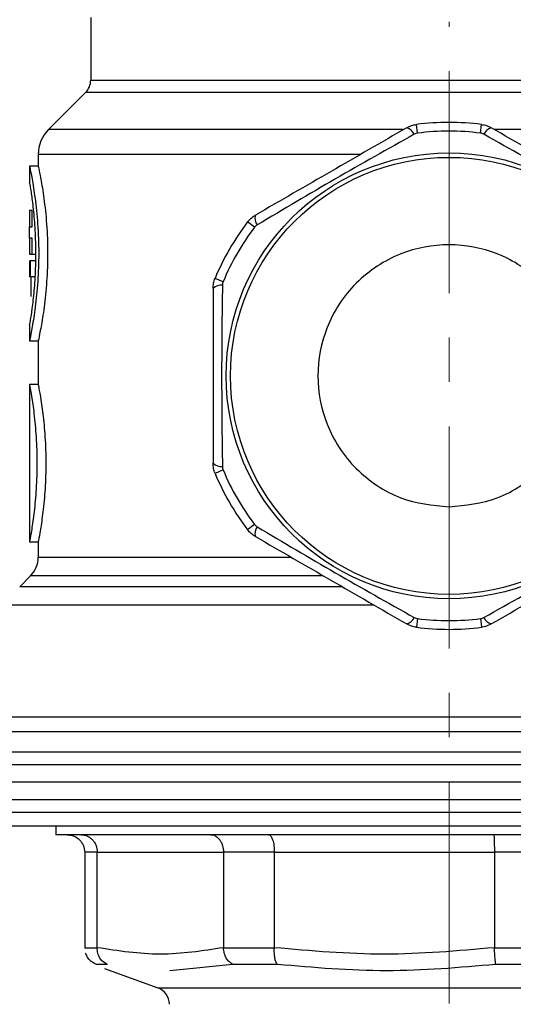
# Model space of a CAD drawing. Units: millimetres. Extents: x 22370 to 40292, y -10961 to 2143.
# Drawn here: x 23735 to 23764, y -8016 to -7960 of the extents above; entities that cross this region are included whole.
import ezdxf

# ---------------------------------------------------------------- set-up
doc = ezdxf.new("R2010")
doc.units = ezdxf.units.MM
doc.linetypes.add('CENTERX2', pattern=[20.32, 12.7, -2.54, 2.54, -2.54])
doc.layers.add('FORMAT', color=7, linetype='Continuous')

msp = doc.modelspace()

# ---------------------------------------------------------------- linework, layer by layer
at = {"color": 7, "linetype": 'Continuous', "lineweight": 25}
for p, q in [((23739.374, -7959.877), (23739.374, -7963.463)), ((23739.081, -7964.17), (23736.96, -7966.291)), ((23758.076, -7966.493), (23758.011, -7965.997)), ((23761.672, -7966.493), (23761.737, -7965.997)), ((23736.374, -7967.706), (23736.374, -7968.395)), ((23736.378, -7968.377), (23735.874, -7968.377)), ((23735.874, -7968.377), (23735.874, -7969.354)), ((23735.874, -7970.924), (23735.874, -7971.849)), ((23736.025, -7970.924), (23735.874, -7970.924)), ((23736.025, -7971.849), (23736.025, -7970.924)), ((23748.749, -7971.878), (23748.352, -7971.574)), ((23735.874, -7971.849), (23736.025, -7971.849)), ((23735.874, -7972.498), (23735.874, -7973.424)), ((23736.025, -7972.498), (23735.874, -7972.498)), ((23736.025, -7973.424), (23736.025, -7972.498)), ((23735.874, -7973.424), (23736.025, -7973.424)), ((23735.874, -7973.794), (23735.874, -7974.72)), ((23735.874, -7973.794), (23735.907, -7973.794)), ((23735.907, -7973.794), (23735.907, -7974.72)), ((23736.21, -7973.794), (23735.907, -7973.794)), ((23736.025, -7973.424), (23736.213, -7973.424)), ((23735.907, -7974.72), (23735.874, -7974.72)), ((23736.177, -7974.72), (23735.907, -7974.72)), ((23735.949, -7974.72), (23735.949, -7975.831)), ((23746.951, -7974.993), (23746.489, -7974.8)), ((23735.874, -7977.443), (23735.874, -7978.377)), ((23735.874, -7978.377), (23736.389, -7978.377)), ((23736.374, -7978.308), (23736.374, -7980.893)), ((23736.377, -7980.877), (23735.874, -7980.877)), ((23735.874, -7980.877), (23735.874, -7989.877)), ((23746.951, -7985.762), (23746.489, -7985.954)), ((23748.749, -7988.877), (23748.352, -7989.18)), ((23735.874, -7989.877), (23736.386, -7989.877)), ((23736.374, -7989.815), (23736.374, -7990.756)), ((23735.935, -7991.817), (23735.313, -7992.438)), ((23758.076, -7994.261), (23758.011, -7994.757)), ((23761.672, -7994.261), (23761.737, -7994.757)), ((23759.874, -8000.743), (23734.374, -8000.743)), ((23785.374, -8000.743), (23759.874, -8000.743)), ((23759.874, -8001.899), (23734.374, -8001.899)), ((23785.374, -8001.899), (23759.874, -8001.899)), ((23759.874, -8002.627), (23732.374, -8002.627)), ((23787.374, -8002.627), (23759.874, -8002.627)), ((23744.833, -8003.627), (23732.374, -8003.627)), ((23787.374, -8003.627), (23744.833, -8003.627)), ((23744.833, -8004.627), (23732.374, -8004.627)), ((23787.374, -8004.627), (23744.833, -8004.627)), ((23745.927, -8005.355), (23734.374, -8005.355)), ((23785.374, -8005.355), (23745.927, -8005.355)), ((23734.374, -8006.127), (23785.374, -8006.127)), ((23734.374, -8006.127), (23745.927, -8006.127)), ((23737.374, -8006.127), (23737.374, -8006.627)), ((23737.374, -8006.127), (23737.374, -8006.627)), ((23782.374, -8006.627), (23737.374, -8006.627)), ((23747.568, -8006.627), (23737.374, -8006.627)), ((23745.927, -8006.127), (23785.374, -8006.127)), ((23782.374, -8006.627), (23747.568, -8006.627)), ((23739.748, -8007.627), (23739.035, -8007.627)), ((23739.035, -8007.627), (23739.035, -8013.089)), ((23739.748, -8007.627), (23746.973, -8007.627)), ((23739.748, -8013.089), (23739.748, -8007.627)), ((23749.883, -8007.627), (23746.973, -8007.627)), ((23746.973, -8007.627), (23746.973, -8013.089)), ((23749.883, -8007.627), (23762.468, -8007.627)), ((23749.883, -8013.089), (23749.883, -8007.627)), ((23765.87, -8007.627), (23762.468, -8007.627)), ((23762.468, -8007.627), (23762.468, -8013.089)), ((23739.035, -8013.089), (23739.035, -8013.107)), ((23739.035, -8013.089), (23739.035, -8013.107)), ((23739.748, -8013.107), (23739.035, -8013.107)), ((23739.748, -8013.089), (23739.748, -8013.107)), ((23739.748, -8013.089), (23739.748, -8013.107)), ((23746.973, -8013.089), (23746.973, -8013.107)), ((23746.973, -8013.089), (23746.973, -8013.107)), ((23749.882, -8013.107), (23746.973, -8013.107)), ((23749.883, -8013.089), (23749.882, -8013.107)), ((23749.883, -8013.089), (23749.882, -8013.107)), ((23762.468, -8013.089), (23762.468, -8013.107)), ((23762.468, -8013.089), (23762.468, -8013.107)), ((23765.869, -8013.107), (23762.468, -8013.107)), ((23739.326, -8013.815), (23739.378, -8013.843)), ((23739.326, -8013.815), (23739.378, -8013.843)), ((23740.334, -8014.047), (23739.708, -8014.047)), ((23740.173, -8014.28), (23743.216, -8015.388)), ((23740.173, -8014.28), (23743.216, -8015.388)), ((23750.058, -8014.047), (23747.501, -8014.047)), ((23765.531, -8014.047), (23762.542, -8014.047))]:
    msp.add_line(p, q, dxfattribs=at)
at = {"color": 8, "linetype": 'Continuous', "lineweight": 25}
for p, q in [((23739.374, -7963.463), (23759.874, -7963.463)), ((23759.874, -7963.463), (23780.374, -7963.463)), ((23780.667, -7964.17), (23739.081, -7964.17)), ((23757.25, -7966.291), (23736.96, -7966.291)), ((23782.788, -7966.291), (23762.484, -7966.291)), ((23754.811, -7967.706), (23736.374, -7967.706)), ((23736.374, -7990.756), (23750.844, -7990.756)), ((23752.643, -7991.817), (23735.935, -7991.817)), ((23753.752, -7992.438), (23735.313, -7992.438)), ((23755.6, -7993.499), (23734.874, -7993.499)), ((23734.874, -7999.877), (23759.874, -7999.877)), ((23759.874, -7999.877), (23784.874, -7999.877)), ((23747.501, -8014.047), (23743.902, -8014.41)), ((23747.501, -8014.047), (23743.902, -8014.41)), ((23743.216, -8015.388), (23776.532, -8015.388))]:
    msp.add_line(p, q, dxfattribs=at)
at = {"color": 7, "linetype": 'Continuous', "lineweight": 25}
for radius in [12.75, 12.5]:
    msp.add_circle((23759.874, -7980.377), radius, dxfattribs=at)
for centre, radius, start, end in [((23738.374, -7963.463), 1, 315, 360), ((23759.874, -7980.377), 14.5, 82.6199, 97.3801), ((23738.374, -7967.706), 2, 135, 180), ((23757.275, -7966.826), 0.665, 23.8729, 74.3598), ((23759.874, -7980.377), 14, 82.6199, 97.3801), ((23762.473, -7966.826), 0.665, 105.6402, 156.1271), ((23759.874, -7980.377), 14.5, 142.6199, 157.3801), ((23749.438, -7971.351), 0.665, 165.6402, 216.1271), ((23759.874, -7980.377), 14, 142.6199, 157.3801), ((23746.839, -7975.853), 0.665, 83.8729, 134.3598), ((23746.839, -7984.902), 0.665, 225.6402, 276.1271), ((23759.874, -7980.377), 14, 202.6199, 217.3801), ((23759.874, -7980.377), 14.5, 202.6199, 217.3801), ((23749.438, -7989.404), 0.665, 143.8729, 194.3598), ((23734.874, -7990.756), 1.5, 315, 360), ((23757.275, -7993.928), 0.665, 285.6402, 336.1271), ((23762.473, -7993.928), 0.665, 203.8729, 254.3598), ((23759.874, -7980.377), 14.5, 262.6199, 277.3801), ((23759.874, -7980.377), 14, 262.6199, 277.3801), ((23742.874, -8016.327), 1, 360, 70)]:
    msp.add_arc(centre, radius, start, end, dxfattribs=at)
for points, knots in [([(23757.454, -7966.186), (23757.543, -7966.14), (23757.719, -7966.05), (23757.914, -7966.015), (23758.011, -7965.997)], [0, 0, 0, 0, 0.503263, 1, 1, 1, 1]), ([(23761.737, -7965.997), (23761.834, -7966.015), (23762.029, -7966.05), (23762.205, -7966.14), (23762.294, -7966.186)], [0, 0, 0, 0, 0.496737, 1, 1, 1, 1]), ([(23757.454, -7966.186), (23756.013, -7967.018), (23753.127, -7968.684), (23750.24, -7970.351), (23748.794, -7971.186)], [0, 0, 0, 0, 0.499084, 1, 1, 1, 1]), ([(23757.883, -7966.557), (23756.375, -7967.402), (23753.36, -7969.094), (23750.387, -7970.86), (23748.901, -7971.743)], [0, 0, 0, 0, 0.499888, 1, 1, 1, 1]), ([(23758.076, -7966.493), (23758.042, -7966.499), (23757.974, -7966.511), (23757.913, -7966.542), (23757.883, -7966.557)], [0, 0, 0, 0, 0.497902, 1, 1, 1, 1]), ([(23761.865, -7966.557), (23761.835, -7966.542), (23761.774, -7966.511), (23761.706, -7966.499), (23761.672, -7966.493)], [0, 0, 0, 0, 0.5020977, 1, 1, 1, 1]), ([(23770.847, -7971.743), (23769.361, -7970.86), (23766.389, -7969.094), (23763.373, -7967.403), (23761.865, -7966.557)], [0, 0, 0, 0, 0.499888, 1, 1, 1, 1]), ([(23770.954, -7971.186), (23769.513, -7970.354), (23766.627, -7968.688), (23763.74, -7967.021), (23762.294, -7966.186)], [0, 0, 0, 0, 0.499084, 1, 1, 1, 1]), ([(23735.878, -7968.396), (23735.886, -7968.434), (23735.903, -7968.514), (23736.056, -7969.299), (23736.24, -7970.511), (23736.384, -7972.069), (23736.418, -7973.767), (23736.33, -7975.403), (23736.159, -7976.823), (23735.984, -7977.845), (23735.875, -7978.371), (23735.885, -7978.323), (23735.888, -7978.308)], [0, 0, 0, 0, 0.09773, 0.202876, 0.309859, 0.418066, 0.5249, 0.629871, 0.735406, 0.843023, 0.951041, 1, 1, 1, 1]), ([(23736.378, -7968.395), (23736.386, -7968.434), (23736.404, -7968.516), (23736.561, -7969.304), (23736.749, -7970.517), (23736.895, -7972.076), (23736.929, -7973.774), (23736.84, -7975.409), (23736.665, -7976.827), (23736.486, -7977.847), (23736.375, -7978.372), (23736.385, -7978.323), (23736.389, -7978.308)], [0, 0, 0, 0, 0.098163, 0.203232, 0.310219, 0.418473, 0.525283, 0.630155, 0.735629, 0.843273, 0.951326, 1, 1, 1, 1]), ([(23735.882, -7969.354), (23735.88, -7969.339), (23735.871, -7969.282), (23735.932, -7969.647), (23736.043, -7970.411), (23736.162, -7971.543), (23736.231, -7972.877), (23736.219, -7974.264), (23736.133, -7975.54), (23736.009, -7976.595), (23735.91, -7977.244), (23735.862, -7977.522), (23735.875, -7977.446), (23735.875, -7977.443)], [0, 0, 0, 0, 0.034815, 0.140575, 0.246848, 0.354454, 0.462174, 0.568557, 0.674253, 0.780966, 0.888823, 0.996179, 1, 1, 1, 1]), ([(23748.352, -7971.574), (23748.416, -7971.499), (23748.544, -7971.348), (23748.71, -7971.24), (23748.794, -7971.186)], [0, 0, 0, 0, 0.496737, 1, 1, 1, 1]), ([(23735.876, -7972.498), (23735.877, -7972.494), (23735.878, -7972.487), (23735.88, -7972.431), (23735.882, -7972.349), (23735.883, -7972.246), (23735.883, -7972.135), (23735.882, -7972.029), (23735.88, -7971.939), (23735.878, -7971.875), (23735.877, -7971.851), (23735.876, -7971.85), (23735.876, -7971.849)], [0, 0, 0, 0, 0.107386, 0.214772, 0.322166, 0.429548, 0.536896, 0.64422, 0.751557, 0.858927, 0.96632, 1, 1, 1, 1]), ([(23748.901, -7971.743), (23748.872, -7971.761), (23748.816, -7971.799), (23748.771, -7971.852), (23748.749, -7971.878)], [0, 0, 0, 0, 0.502098, 1, 1, 1, 1]), ([(23759.874, -7987.877), (23758.931, -7987.777), (23757.479, -7987.623), (23755.733, -7986.688), (23754.533, -7985.72), (23753.559, -7984.518), (23752.653, -7982.772), (23752.193, -7980.377), (23752.653, -7977.983), (23753.559, -7976.236), (23754.533, -7975.036), (23755.733, -7974.062), (23757.479, -7973.156), (23759.874, -7972.696), (23762.269, -7973.156), (23764.015, -7974.062), (23765.215, -7975.036), (23766.189, -7976.236), (23767.095, -7977.983), (23767.555, -7980.377), (23767.095, -7982.772), (23766.189, -7984.518), (23765.215, -7985.72), (23764.015, -7986.688), (23762.269, -7987.623), (23760.817, -7987.777), (23759.874, -7987.877)], [0, 0, 0, 0, 0.059864, 0.09209, 0.125, 0.15791, 0.190136, 0.25, 0.309864, 0.34209, 0.375, 0.40791, 0.440136, 0.5, 0.559864, 0.59209, 0.625, 0.65791, 0.690136, 0.75, 0.809864, 0.84209, 0.875, 0.90791, 0.940136, 1, 1, 1, 1]), ([(23746.374, -7975.377), (23746.379, -7975.278), (23746.389, -7975.08), (23746.456, -7974.893), (23746.489, -7974.8)], [0, 0, 0, 0, 0.503263, 1, 1, 1, 1]), ([(23746.951, -7974.993), (23746.939, -7975.025), (23746.916, -7975.09), (23746.912, -7975.158), (23746.91, -7975.192)], [0, 0, 0, 0, 0.4979021, 1, 1, 1, 1]), ([(23746.374, -7975.377), (23746.374, -7977.041), (23746.374, -7980.374), (23746.374, -7983.707), (23746.374, -7985.377)], [0, 0, 0, 0, 0.4990694, 1, 1, 1, 1]), ([(23746.91, -7975.192), (23746.888, -7976.92), (23746.845, -7980.377), (23746.888, -7983.834), (23746.91, -7985.563)], [0, 0, 0, 0, 0.499887, 1, 1, 1, 1]), ([(23735.877, -7980.894), (23735.884, -7980.929), (23735.898, -7981.001), (23736.022, -7981.712), (23736.171, -7982.808), (23736.287, -7984.212), (23736.313, -7985.741), (23736.242, -7987.216), (23736.103, -7988.495), (23735.961, -7989.409), (23735.874, -7989.875), (23735.883, -7989.829), (23735.886, -7989.815)], [0, 0, 0, 0, 0.098133, 0.203699, 0.31077, 0.418818, 0.525739, 0.631167, 0.73707, 0.844658, 0.952543, 1, 1, 1, 1]), ([(23736.377, -7980.893), (23736.384, -7980.929), (23736.399, -7981.003), (23736.526, -7981.717), (23736.678, -7982.814), (23736.796, -7984.219), (23736.823, -7985.749), (23736.749, -7987.222), (23736.607, -7988.499), (23736.462, -7989.411), (23736.374, -7989.876), (23736.383, -7989.829), (23736.386, -7989.815)], [0, 0, 0, 0, 0.098576, 0.204079, 0.311153, 0.419239, 0.52614, 0.631487, 0.737342, 0.844953, 0.952865, 1, 1, 1, 1]), ([(23746.489, -7985.954), (23746.456, -7985.861), (23746.389, -7985.675), (23746.379, -7985.477), (23746.374, -7985.377)], [0, 0, 0, 0, 0.4967369, 1, 1, 1, 1]), ([(23746.91, -7985.563), (23746.912, -7985.597), (23746.916, -7985.665), (23746.939, -7985.73), (23746.951, -7985.762)], [0, 0, 0, 0, 0.502098, 1, 1, 1, 1]), ([(23748.749, -7988.877), (23748.771, -7988.903), (23748.816, -7988.956), (23748.872, -7988.993), (23748.901, -7989.012)], [0, 0, 0, 0, 0.497902, 1, 1, 1, 1]), ([(23748.901, -7989.012), (23750.387, -7989.894), (23753.359, -7991.66), (23756.375, -7993.352), (23757.883, -7994.197)], [0, 0, 0, 0, 0.4998879, 1, 1, 1, 1]), ([(23761.865, -7994.197), (23763.373, -7993.352), (23766.388, -7991.661), (23769.36, -7989.895), (23770.847, -7989.012)], [0, 0, 0, 0, 0.499888, 1, 1, 1, 1]), ([(23748.794, -7989.569), (23748.71, -7989.514), (23748.544, -7989.407), (23748.416, -7989.255), (23748.352, -7989.18)], [0, 0, 0, 0, 0.503263, 1, 1, 1, 1]), ([(23748.794, -7989.569), (23750.235, -7990.4), (23753.121, -7992.067), (23756.008, -7993.734), (23757.454, -7994.569)], [0, 0, 0, 0, 0.499084, 1, 1, 1, 1]), ([(23762.294, -7994.569), (23763.735, -7993.737), (23766.621, -7992.07), (23769.508, -7990.403), (23770.954, -7989.569)], [0, 0, 0, 0, 0.499084, 1, 1, 1, 1]), ([(23757.883, -7994.197), (23757.913, -7994.213), (23757.974, -7994.243), (23758.042, -7994.255), (23758.076, -7994.261)], [0, 0, 0, 0, 0.502098, 1, 1, 1, 1]), ([(23761.672, -7994.261), (23761.706, -7994.255), (23761.774, -7994.243), (23761.835, -7994.213), (23761.865, -7994.197)], [0, 0, 0, 0, 0.497902, 1, 1, 1, 1]), ([(23758.011, -7994.757), (23757.914, -7994.74), (23757.719, -7994.704), (23757.543, -7994.614), (23757.454, -7994.569)], [0, 0, 0, 0, 0.4967369, 1, 1, 1, 1]), ([(23762.294, -7994.569), (23762.205, -7994.614), (23762.029, -7994.704), (23761.834, -7994.74), (23761.737, -7994.757)], [0, 0, 0, 0, 0.503263, 1, 1, 1, 1]), ([(23738.024, -8006.627), (23738.106, -8006.633), (23738.261, -8006.644), (23738.509, -8006.737), (23738.717, -8006.882), (23738.872, -8007.072), (23739, -8007.305), (23739.021, -8007.5), (23739.035, -8007.627)], [0, 0, 0, 0, 0.1576, 0.293698, 0.50062, 0.631559, 0.758563, 1, 1, 1, 1]), ([(23738.024, -8006.627), (23738.106, -8006.633), (23738.261, -8006.644), (23738.509, -8006.737), (23738.717, -8006.882), (23738.872, -8007.072), (23739, -8007.305), (23739.021, -8007.5), (23739.035, -8007.627)], [0, 0, 0, 0, 0.1576, 0.293698, 0.50062, 0.631559, 0.758563, 1, 1, 1, 1]), ([(23738.835, -8006.627), (23738.91, -8006.633), (23739.049, -8006.644), (23739.273, -8006.737), (23739.461, -8006.882), (23739.601, -8007.072), (23739.716, -8007.305), (23739.736, -8007.5), (23739.748, -8007.627)], [0, 0, 0, 0, 0.157614, 0.293718, 0.50062, 0.631568, 0.758576, 1, 1, 1, 1]), ([(23738.835, -8006.627), (23738.91, -8006.633), (23739.049, -8006.644), (23739.273, -8006.737), (23739.461, -8006.882), (23739.601, -8007.072), (23739.716, -8007.305), (23739.736, -8007.5), (23739.748, -8007.627)], [0, 0, 0, 0, 0.157614, 0.293718, 0.50062, 0.631568, 0.758576, 1, 1, 1, 1]), ([(23746.234, -8006.627), (23746.295, -8006.633), (23746.408, -8006.644), (23746.59, -8006.737), (23746.74, -8006.882), (23746.854, -8007.072), (23746.947, -8007.305), (23746.963, -8007.5), (23746.973, -8007.627)], [0, 0, 0, 0, 0.1576, 0.293698, 0.50062, 0.631559, 0.758563, 1, 1, 1, 1]), ([(23746.234, -8006.627), (23746.295, -8006.633), (23746.408, -8006.644), (23746.59, -8006.737), (23746.74, -8006.882), (23746.854, -8007.072), (23746.947, -8007.305), (23746.963, -8007.5), (23746.973, -8007.627)], [0, 0, 0, 0, 0.1576, 0.293698, 0.50062, 0.631559, 0.758563, 1, 1, 1, 1]), ([(23749.546, -8006.627), (23749.573, -8006.633), (23749.624, -8006.644), (23749.706, -8006.737), (23749.777, -8006.882), (23749.828, -8007.072), (23749.871, -8007.305), (23749.878, -8007.5), (23749.883, -8007.627)], [0, 0, 0, 0, 0.157614, 0.293718, 0.50062, 0.631568, 0.758576, 1, 1, 1, 1]), ([(23749.546, -8006.627), (23749.573, -8006.633), (23749.624, -8006.644), (23749.706, -8006.737), (23749.777, -8006.882), (23749.828, -8007.072), (23749.871, -8007.305), (23749.878, -8007.5), (23749.883, -8007.627)], [0, 0, 0, 0, 0.157614, 0.293718, 0.50062, 0.631568, 0.758576, 1, 1, 1, 1]), ([(23762.435, -8006.627), (23762.438, -8006.633), (23762.443, -8006.644), (23762.452, -8006.737), (23762.458, -8006.882), (23762.463, -8007.072), (23762.467, -8007.305), (23762.468, -8007.5), (23762.468, -8007.627)], [0, 0, 0, 0, 0.1576, 0.293698, 0.50062, 0.631559, 0.758563, 1, 1, 1, 1]), ([(23762.435, -8006.627), (23762.438, -8006.633), (23762.443, -8006.644), (23762.452, -8006.737), (23762.458, -8006.882), (23762.463, -8007.072), (23762.467, -8007.305), (23762.468, -8007.5), (23762.468, -8007.627)], [0, 0, 0, 0, 0.1576, 0.293698, 0.50062, 0.631559, 0.758563, 1, 1, 1, 1]), ([(23740.334, -8014.047), (23740.24, -8013.997), (23740.073, -8013.909), (23739.887, -8013.676), (23739.767, -8013.411), (23739.754, -8013.206), (23739.748, -8013.107)], [0, 0, 0, 0, 0.282044, 0.50035, 0.759442, 1, 1, 1, 1]), ([(23740.334, -8014.047), (23740.24, -8013.997), (23740.073, -8013.909), (23739.887, -8013.676), (23739.767, -8013.411), (23739.754, -8013.206), (23739.748, -8013.107)], [0, 0, 0, 0, 0.282044, 0.50035, 0.759442, 1, 1, 1, 1]), ([(23747.501, -8014.047), (23747.423, -8013.997), (23747.283, -8013.909), (23747.119, -8013.676), (23747.007, -8013.411), (23746.984, -8013.206), (23746.973, -8013.107)], [0, 0, 0, 0, 0.282069, 0.50035, 0.759458, 1, 1, 1, 1]), ([(23747.501, -8014.047), (23747.423, -8013.997), (23747.283, -8013.909), (23747.119, -8013.676), (23747.007, -8013.411), (23746.984, -8013.206), (23746.973, -8013.107)], [0, 0, 0, 0, 0.282069, 0.50035, 0.759458, 1, 1, 1, 1]), ([(23750.058, -8014.047), (23750.025, -8013.997), (23749.966, -8013.909), (23749.908, -8013.676), (23749.875, -8013.411), (23749.88, -8013.206), (23749.882, -8013.107)], [0, 0, 0, 0, 0.282044, 0.50035, 0.759442, 1, 1, 1, 1]), ([(23750.058, -8014.047), (23750.025, -8013.997), (23749.966, -8013.909), (23749.908, -8013.676), (23749.875, -8013.411), (23749.88, -8013.206), (23749.882, -8013.107)], [0, 0, 0, 0, 0.282044, 0.50035, 0.759442, 1, 1, 1, 1]), ([(23762.542, -8014.047), (23762.537, -8013.997), (23762.527, -8013.909), (23762.507, -8013.676), (23762.487, -8013.411), (23762.475, -8013.206), (23762.468, -8013.107)], [0, 0, 0, 0, 0.282069, 0.50035, 0.759458, 1, 1, 1, 1]), ([(23762.542, -8014.047), (23762.537, -8013.997), (23762.527, -8013.909), (23762.507, -8013.676), (23762.487, -8013.411), (23762.475, -8013.206), (23762.468, -8013.107)], [0, 0, 0, 0, 0.282069, 0.50035, 0.759458, 1, 1, 1, 1]), ([(23739.708, -8014.047), (23739.603, -8013.997), (23739.417, -8013.908), (23739.199, -8013.677), (23739.122, -8013.496), (23739.081, -8013.398)], [0, 0, 0, 0, 0.371409, 0.658826, 1, 1, 1, 1]), ([(23739.708, -8014.047), (23739.603, -8013.997), (23739.417, -8013.908), (23739.199, -8013.677), (23739.122, -8013.496), (23739.081, -8013.398)], [0, 0, 0, 0, 0.3714089, 0.6588258, 1, 1, 1, 1])]:
    msp.add_open_spline(points, degree=3, knots=knots, dxfattribs=at)
for points in [[(23746.973, -8013.089), (23745.769, -8013.274), (23743.36, -8013.645), (23740.952, -8013.274), (23739.748, -8013.089)], [(23746.973, -8013.089), (23745.769, -8013.274), (23743.36, -8013.645), (23740.952, -8013.274), (23739.748, -8013.089)], [(23762.468, -8013.089), (23760.37, -8013.274), (23756.175, -8013.645), (23751.98, -8013.274), (23749.883, -8013.089)], [(23762.468, -8013.089), (23760.37, -8013.274), (23756.175, -8013.645), (23751.98, -8013.274), (23749.883, -8013.089)], [(23762.542, -8014.047), (23760.46, -8014.228), (23756.295, -8014.592), (23752.137, -8014.228), (23750.058, -8014.047)], [(23762.542, -8014.047), (23760.46, -8014.228), (23756.295, -8014.592), (23752.137, -8014.228), (23750.058, -8014.047)]]:
    msp.add_open_spline(points, degree=3, dxfattribs=at)
at = {"layer": 'FORMAT', "linetype": 'CENTERX2', "lineweight": 18}
msp.add_line((23759.874, -8260.127), (23759.874, -7960.127), dxfattribs=at)

doc.saveas('drawing.dxf')
